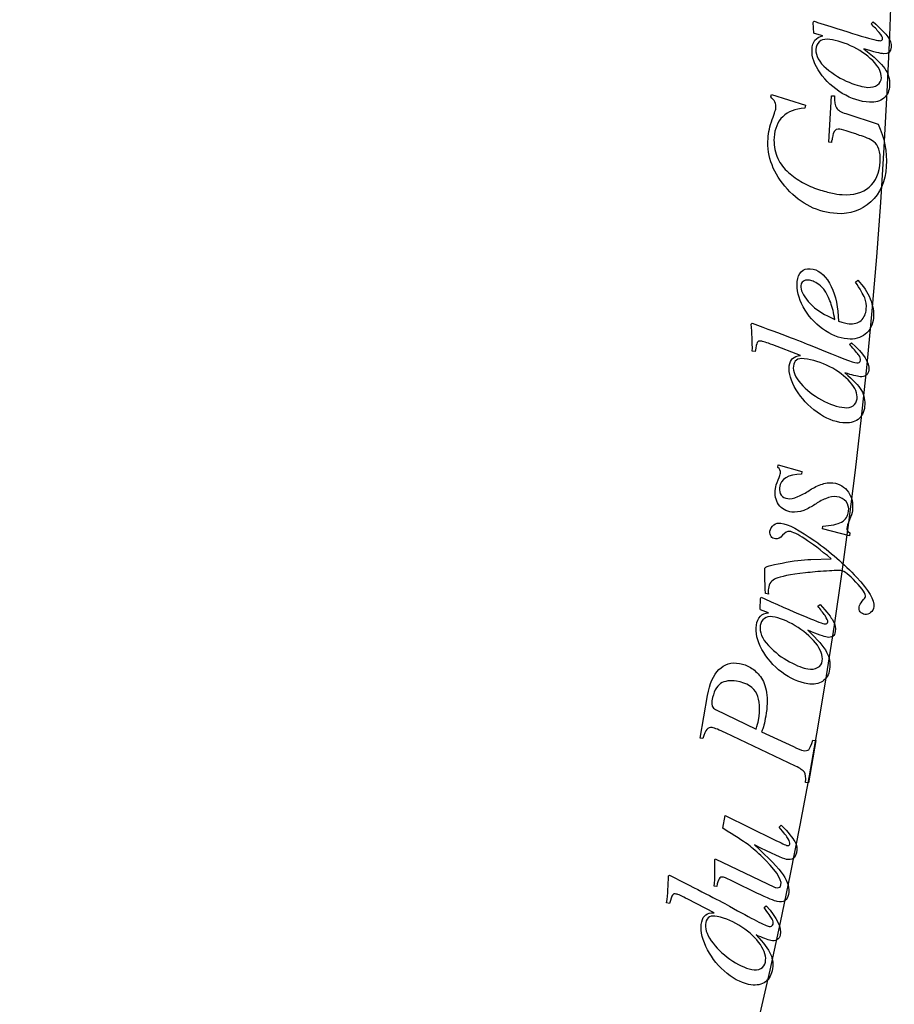
# Model space of a CAD drawing. Extents: x -266 to 286, y 133 to 503.
# Drawn here: x 222 to 286, y 324 to 396 of the extents above; entities that cross this region are included whole.
import ezdxf

# ---------------------------------------------------------------- set-up
doc = ezdxf.new("R2010")
doc.units = 0
doc.layers.get('0').update_dxf_attribs({"linetype": 'CONTINUOUS'})

msp = doc.modelspace()

# ---------------------------------------------------------------- linework, layer by layer
at = {"color": 7}
for points in [[(280.775805, 395.29182), (280.167687, 395.46019), (280.131006, 395.500314), (280.076427, 396.28518), (280.118848, 396.373062)], [(284.316932, 396.171927), (284.451806, 396.319794)], [(276.962111, 390.823337), (277.025323, 391.011947), (279.505243, 390.226943), (279.452409, 389.999164)], [(281.413752, 387.500666), (281.209138, 387.51353), (281.42298, 390.91524), (281.627594, 390.902376)], [(282.470366, 389.604021), (284.822406, 388.827057)], [(283.171985, 377.267394), (283.338778, 377.40691)], [(281.112716, 374.800726), (281.65497, 374.533744)], [(281.908583, 374.78131), (281.927802, 374.419396)], [(275.528416, 374.207809), (275.598769, 374.264908)], [(279.153047, 371.898426), (277.121211, 372.676592)], [(282.740269, 372.697657), (282.883638, 372.83734)], [(275.835401, 372.204835), (275.618739, 372.227356)], [(277.491342, 363.713398), (277.513892, 363.891364), (279.248633, 363.413192), (279.222866, 363.209803)], [(282.759658, 358.912558), (282.733976, 358.709166), (280.745006, 359.219559), (280.770773, 359.422951)], [(279.893347, 356.975969), (281.400908, 357.023532)], [(276.808297, 353.063454), (276.222152, 353.297101), (276.190064, 353.340986), (276.221357, 354.127125), (276.273105, 354.209858)], [(276.796009, 354.446939), (276.580284, 354.477162)], [(280.424244, 353.552354), (280.574454, 353.684637)], [(272.001149, 343.862883), (271.799137, 343.897864), (272.341377, 347.029041)], [(272.916244, 345.993175), (275.892181, 344.554511)], [(278.767478, 341.858848), (273.659555, 344.277925)], [(276.301779, 344.36654), (278.622656, 343.275392)], [(280.05817, 343.755043), (280.260182, 343.720059), (279.724502, 340.626762), (279.522493, 340.661744)], [(273.44867, 337.300104), (273.635419, 338.229739), (277.192283, 336.482715)], [(277.582559, 337.384537), (277.730955, 337.537699)], [(272.873775, 335.023852), (272.90647, 335.056494), (277.23706, 332.997203)], [(269.478678, 333.811214), (269.554963, 333.860103)], [(273.010294, 333.035983), (272.834416, 333.071315)], [(275.960103, 332.561034), (274.269584, 333.384215)], [(269.560263, 331.786478), (269.347467, 331.833048)], [(272.823006, 331.111818), (270.890681, 332.111824)], [(276.477016, 331.505814), (276.63506, 331.628629)]]:
    msp.add_lwpolyline(points, dxfattribs=at)
for points in [[(149.999991, 133.019131), (171.599806, 146.585412), (286.011338, 230.410492), (286.011338, 412.029642)], [(280.118848, 396.373062), (280.152605, 396.36299), (280.241062, 396.33337), (280.384219, 396.2842)], [(280.384219, 396.2842), (283.132191, 395.399892), (284.664037, 394.950659), (284.979787, 394.936501)], [(284.904378, 395.54273), (284.72542, 395.747424), (284.529615, 395.957156), (284.316932, 396.171927)], [(284.451806, 396.319794), (285.011058, 395.824397), (285.375124, 395.457476), (285.544006, 395.219029)], [(279.987426, 394.301063), (280.01308, 394.872825), (280.275871, 395.203077), (280.775805, 395.29182)], [(281.08549, 395.047051), (280.846547, 395.057765), (280.655547, 394.993649), (280.512495, 394.854703)], [(282.808595, 394.572138), (282.180425, 394.865392), (281.606058, 395.023696), (281.08549, 395.047051)], [(285.154229, 395.108247), (285.15818, 395.19358), (285.074783, 395.338408), (284.904378, 395.54273)], [(284.979787, 394.936501), (285.090729, 394.93152), (285.148867, 394.988768), (285.154229, 395.108247)], [(285.544006, 395.219029), (285.712888, 394.980571), (285.791571, 394.733338), (285.780085, 394.477327)], [(280.577273, 392.581505), (280.159547, 393.181708), (279.962935, 393.754894), (279.987426, 394.301063)], [(280.269617, 394.301231), (280.248563, 393.831867), (280.501556, 393.371591), (281.028575, 392.920404)], [(280.512495, 394.854703), (280.3613, 394.724665), (280.280341, 394.540174), (280.269617, 394.301231)], [(284.427337, 393.486233), (283.976713, 393.925441), (283.437161, 394.287409), (282.808595, 394.572138)], [(285.232292, 393.988839), (285.01896, 393.998404), (284.532663, 394.118555), (283.7734, 394.349289)], [(283.7734, 394.349289), (284.541807, 393.750452), (285.054689, 393.269968), (285.312076, 392.907834)], [(285.780085, 394.477327), (285.764845, 394.13597), (285.582191, 393.973141), (285.232292, 393.988839)], [(285.063438, 392.226354), (285.0815, 392.627442), (284.86941, 393.047401), (284.427337, 393.486233)], [(281.028575, 392.920404), (281.555989, 392.477744), (282.113592, 392.136346), (282.701379, 391.896206)], [(285.312076, 392.907834), (285.569462, 392.545695), (285.687996, 392.13848), (285.667704, 391.686189)], [(282.203237, 391.084828), (281.537376, 391.490939), (280.995388, 391.989831), (280.577273, 392.581505)], [(284.783304, 391.700206), (284.960116, 391.82909), (285.053504, 392.004473), (285.063438, 392.226354)], [(282.701379, 391.896206), (283.281035, 391.664979), (283.737276, 391.541903), (284.0701, 391.526975)], [(284.0701, 391.526975), (284.360253, 391.513959), (284.597969, 391.571702), (284.783304, 391.700206)], [(285.667704, 391.686189), (285.64936, 391.276563), (285.51124, 390.962095), (285.25343, 390.742784)], [(277.348682, 390.0287), (277.367986, 390.335613), (277.239126, 390.600491), (276.962111, 390.823337)], [(281.627594, 390.902376), (281.62703, 390.483006), (281.681157, 390.18858), (281.790329, 390.0191)], [(284.188267, 390.444247), (283.531169, 390.473722), (282.869499, 390.687249), (282.203237, 391.084828)], [(285.25343, 390.742784), (284.987069, 390.523854), (284.632033, 390.424341), (284.188267, 390.444247)], [(277.076611, 389.172757), (277.252639, 389.658122), (277.343331, 389.943436), (277.348682, 390.0287)], [(279.452409, 389.999164), (278.757019, 389.965837), (278.221951, 389.759814), (277.847205, 389.381093)], [(281.790329, 390.0191), (281.89152, 389.858663), (282.118201, 389.720304), (282.470366, 389.604021)], [(276.770778, 387.779702), (276.799192, 388.231551), (276.901137, 388.695902), (277.076611, 389.172757)], [(277.847205, 389.381093), (277.464483, 389.011419), (277.252755, 388.502613), (277.212016, 387.854675)], [(281.911275, 388.470827), (281.681089, 388.485291), (281.535813, 388.284721), (281.475445, 387.869118)], [(283.474527, 388.013066), (282.688143, 388.302155), (282.167048, 388.454741), (281.911275, 388.470827)], [(284.822406, 388.827057), (285.291516, 387.847481), (285.492289, 386.820586), (285.424753, 385.746367)], [(278.181776, 384.083264), (277.156429, 385.200509), (276.686092, 386.432654), (276.770764, 387.779702)], [(277.212016, 387.854675), (277.181474, 387.368711), (277.251112, 386.910692), (277.420931, 386.480616)], [(281.45219, 387.703673), (281.429782, 387.619482), (281.416972, 387.551814), (281.413752, 387.500666)], [(281.475445, 387.869118), (281.474316, 387.85206), (281.46664, 387.796912), (281.45219, 387.703673)], [(284.026751, 387.811444), (283.835489, 387.900495), (283.651424, 387.967702), (283.474527, 388.013066)], [(284.523039, 387.536308), (284.375465, 387.639731), (284.210026, 387.731443), (284.026751, 387.811444)], [(284.875337, 387.013444), (284.788017, 387.258586), (284.670585, 387.432874), (284.523039, 387.536308)], [(284.971716, 386.095821), (284.994858, 386.462417), (284.962685, 386.768291), (284.875337, 387.013444)], [(277.420931, 386.480616), (277.591303, 386.059057), (277.834158, 385.701419), (278.149499, 385.407703)], [(284.173337, 384.220172), (284.653595, 384.64362), (284.91973, 385.268835), (284.971716, 386.095821)], [(285.424753, 385.746367), (285.355637, 384.646563), (284.975907, 383.780268), (284.285619, 383.147481)], [(278.149499, 385.407703), (278.456861, 385.12304), (278.795934, 384.866345), (279.166718, 384.637616)], [(279.166718, 384.637616), (279.529523, 384.417943), (279.912053, 384.239829), (280.31431, 384.103274)], [(280.31431, 384.103274), (280.708583, 383.975775), (281.061835, 383.876534), (281.374063, 383.805553)], [(282.187695, 383.677372), (283.023197, 383.624847), (283.685093, 383.80578), (284.173337, 384.220172)], [(281.817905, 382.288336), (280.411188, 382.376767), (279.199145, 382.975075), (278.181776, 384.083264)], [(281.374063, 383.805553), (281.686296, 383.734567), (281.957506, 383.69184), (282.187695, 383.677372)], [(284.285619, 383.147481), (283.59536, 382.514691), (282.772767, 382.228309), (281.817905, 382.288336)], [(278.905087, 377.312908), (278.93314, 377.627727), (279.03168, 377.867661), (279.200745, 378.03271)], [(279.200745, 378.03271), (279.370578, 378.206257), (279.591632, 378.28091), (279.863908, 378.256667)], [(279.863908, 378.256667), (280.416979, 378.207408), (280.883208, 377.857145), (281.262593, 377.205878)], [(279.34469, 375.459887), (278.998584, 376.09962), (278.852049, 376.717292), (278.905087, 377.312908)], [(279.174761, 377.018742), (279.145972, 376.695406), (279.326106, 376.310587), (279.715169, 375.864284)], [(279.34357, 377.325317), (279.243161, 377.257067), (279.186888, 377.154877), (279.174761, 377.018742)], [(279.712304, 377.421123), (279.56766, 377.433992), (279.444749, 377.402073), (279.34357, 377.325317)], [(280.065124, 377.338246), (279.949038, 377.382885), (279.83143, 377.410509), (279.712304, 377.421123)], [(280.493648, 377.094253), (280.32482, 377.220776), (280.181979, 377.302104), (280.065124, 377.338246)], [(280.951627, 376.603218), (280.815144, 376.804044), (280.662484, 376.967722), (280.493648, 377.094253)], [(281.262593, 377.205878), (281.641985, 376.554599), (281.857315, 375.746411), (281.908583, 374.78131)], [(283.842282, 376.127095), (283.728885, 376.394478), (283.50545, 376.774577), (283.171976, 377.267394)], [(283.338778, 377.40691), (283.739392, 376.993878), (284.042245, 376.542385), (284.247308, 376.052433)], [(281.353393, 375.769849), (281.222797, 376.1331), (281.088877, 376.410889), (280.951627, 376.603218)], [(280.758316, 373.854599), (280.16277, 374.293565), (279.691564, 374.828661), (279.34469, 375.459887)], [(279.715169, 375.864284), (280.095729, 375.418731), (280.561579, 375.064212), (281.112716, 374.800726)], [(281.65497, 374.533744), (281.585278, 375.003063), (281.484753, 375.415099), (281.353393, 375.769849)], [(283.963271, 375.318731), (283.987542, 375.591011), (283.947184, 375.860462), (283.842282, 376.127095)], [(284.247308, 376.052433), (284.443876, 375.563234), (284.522079, 375.093154), (284.481919, 374.642191)], [(283.578517, 374.465356), (283.802432, 374.668395), (283.930702, 374.952855), (283.963271, 375.318731)], [(275.618739, 372.227356), (275.627318, 372.887773), (275.597205, 373.547922), (275.528416, 374.207809)], [(275.598769, 374.264908), (277.782666, 373.46233), (279.319284, 372.877382), (280.208634, 372.510056)], [(281.927802, 374.419396), (282.260568, 374.303998), (282.520551, 374.237964), (282.707749, 374.221296)], [(282.707749, 374.221296), (283.056604, 374.190226), (283.346869, 374.27158), (283.578517, 374.465356)], [(284.481919, 374.642191), (284.437215, 374.140174), (284.23918, 373.746152), (283.887813, 373.460126)], [(282.583354, 373.113176), (281.962211, 373.168491), (281.353867, 373.415633), (280.758316, 373.854599)], [(283.887813, 373.460126), (283.537208, 373.182602), (283.102389, 373.066953), (282.583354, 373.113176)], [(275.979475, 372.846871), (275.928161, 372.766316), (275.880139, 372.552307), (275.835401, 372.204835)], [(276.248952, 372.960553), (276.113014, 372.974692), (276.023189, 372.93679), (275.979475, 372.846871)], [(277.121211, 372.676592), (276.66716, 372.852637), (276.376409, 372.947291), (276.248952, 372.960553)], [(283.419324, 371.918467), (283.322127, 372.057399), (283.095785, 372.317126), (282.740269, 372.697643)], [(282.883638, 372.83734), (283.780653, 372.048371), (284.200459, 371.377749), (284.143027, 370.825477)], [(278.564436, 371.689108), (278.688151, 371.805062), (278.884355, 371.874836), (279.153047, 371.898426)], [(280.208634, 372.510056), (281.994954, 371.766011), (283.011316, 371.381175), (283.257724, 371.355552)], [(283.536475, 371.55845), (283.548046, 371.668901), (283.508817, 371.788907), (283.419324, 371.918467)], [(278.828187, 369.394311), (278.43885, 370.027409), (278.272014, 370.6116), (278.327683, 371.146891)], [(278.327683, 371.146891), (278.353308, 371.393288), (278.432232, 371.574026), (278.564436, 371.689108)], [(278.620815, 371.116389), (278.581053, 370.73404), (278.764678, 370.311282), (279.171691, 369.848116)], [(279.412226, 371.665331), (278.927924, 371.715696), (278.664122, 371.532717), (278.620815, 371.116389)], [(281.284192, 371.08415), (280.664965, 371.406206), (280.040977, 371.599931), (279.412226, 371.665331)], [(283.257724, 371.355552), (283.325683, 371.348468), (283.387377, 371.363539), (283.442777, 371.400719)], [(283.442777, 371.400719), (283.499052, 371.446391), (283.530294, 371.498969), (283.536475, 371.55845)], [(282.77789, 369.962591), (282.402195, 370.39673), (281.904305, 370.770585), (281.284192, 371.08415)], [(283.51384, 370.349842), (283.267432, 370.375468), (282.895068, 370.470018), (282.396777, 370.633498)], [(282.396777, 370.633498), (282.988935, 370.133891), (283.390989, 369.705594), (283.602938, 369.348602)], [(283.936242, 370.447618), (283.824567, 370.364755), (283.683766, 370.332164), (283.51384, 370.349842)], [(284.143027, 370.825477), (284.126093, 370.664037), (284.057316, 370.538084), (283.936242, 370.447618)], [(279.171691, 369.848116), (279.570217, 369.385827), (280.074401, 368.98985), (280.684247, 368.66018)], [(283.281769, 368.737854), (283.321534, 369.1202), (283.153556, 369.528443), (282.77789, 369.962591)], [(280.358074, 367.753677), (279.719001, 368.215215), (279.20904, 368.762094), (278.828187, 369.394311)], [(283.602938, 369.348602), (283.806364, 368.992489), (283.885555, 368.59777), (283.840484, 368.164446)], [(280.684247, 368.66018), (281.2856, 368.331389), (281.845422, 368.140042), (282.3637, 368.086138)], [(282.996668, 368.22643), (283.163744, 368.346468), (283.258768, 368.516941), (283.281769, 368.737854)], [(282.248384, 366.977349), (281.628142, 367.041859), (280.998035, 367.300634), (280.358074, 367.753677)], [(282.3637, 368.086138), (282.610108, 368.060512), (282.821098, 368.107276), (282.996668, 368.22643)], [(283.840484, 368.164446), (283.797192, 367.748114), (283.635704, 367.434249), (283.356078, 367.222859)], [(283.356078, 367.222859), (283.067929, 367.012347), (282.698698, 366.930511), (282.248384, 366.977349)], [(277.671826, 363.303041), (277.693303, 363.472527), (277.633151, 363.609314), (277.491342, 363.713398)], [(277.504079, 362.794739), (277.606249, 363.05733), (277.662166, 363.226765), (277.671826, 363.303041)], [(279.222866, 363.209803), (278.232179, 363.206191), (277.695482, 362.878113), (277.61278, 362.22557)], [(277.307511, 362.160927), (277.328988, 362.330416), (277.39452, 362.541687), (277.504079, 362.794739)], [(280.624957, 362.450885), (280.950453, 362.573234), (281.248793, 362.617227), (281.51998, 362.582864)], [(281.51998, 362.582864), (282.003034, 362.521641), (282.379333, 362.297432), (282.648855, 361.910238)], [(277.547098, 360.993947), (277.328308, 361.305828), (277.248445, 361.69482), (277.307511, 362.160927)], [(277.61278, 362.22557), (277.584868, 362.005225), (277.626411, 361.82344), (277.737406, 361.680215)], [(278.951487, 361.578017), (279.243084, 361.704661), (279.515638, 361.850946), (279.769152, 362.016867)], [(279.769152, 362.016867), (280.014197, 362.183855), (280.299468, 362.328528), (280.624957, 362.450885)], [(282.648855, 361.910238), (282.910983, 361.532585), (283.008208, 361.07681), (282.940531, 360.542911)], [(277.737406, 361.680215), (277.839946, 361.538057), (277.997147, 361.453554), (278.209008, 361.426706)], [(278.209008, 361.426706), (278.412403, 361.400939), (278.659895, 361.451373), (278.951487, 361.578017)], [(280.985567, 361.42356), (280.686575, 361.306454), (280.42303, 361.163334), (280.194935, 360.994198)], [(281.804319, 361.565201), (281.558554, 361.596345), (281.28564, 361.549143), (280.985567, 361.42356)], [(282.482366, 361.208035), (282.31848, 361.409626), (282.092456, 361.528682), (281.804319, 361.565201)], [(282.66392, 360.50047), (282.699367, 360.78013), (282.638802, 361.015986), (282.482366, 361.208035)], [(278.51089, 360.445569), (278.087164, 360.499268), (277.765899, 360.68206), (277.547098, 360.993947)], [(279.378878, 360.568057), (279.071411, 360.452029), (278.782083, 360.4112), (278.51089, 360.445569)], [(280.194935, 360.994198), (279.959443, 360.834604), (279.687424, 360.692556), (279.378878, 360.568057)], [(282.150812, 359.713033), (282.448838, 359.890528), (282.619893, 360.153009), (282.66392, 360.50047)], [(282.940421, 360.542911), (282.918972, 360.373416), (282.84757, 360.14997), (282.726328, 359.872574)], [(277.193705, 359.502035), (277.34803, 359.618421), (277.518247, 359.663579), (277.704358, 359.637511)], [(277.704358, 359.637511), (278.237329, 359.562835), (279.069063, 359.127151), (280.199564, 358.330455)], [(280.770773, 359.422951), (281.385363, 359.448379), (281.845374, 359.545083), (282.150812, 359.713033)], [(282.726328, 359.872574), (282.613523, 359.594102), (282.548556, 359.387069), (282.531368, 359.251476)], [(276.99845, 358.662492), (276.918434, 358.768582), (276.888499, 358.893539), (276.908644, 359.037362)], [(276.908644, 359.037362), (276.935906, 359.231929), (277.030931, 359.386821), (277.193705, 359.502035)], [(278.331176, 359.032141), (278.178903, 359.053477), (278.014859, 358.960005), (277.839035, 358.751745)], [(281.400908, 357.023532), (279.836632, 358.295042), (278.81339, 358.964577), (278.331176, 359.032141)], [(282.531368, 359.251476), (282.516411, 359.132832), (282.592413, 359.019859), (282.759658, 358.912558)], [(277.308826, 358.476683), (277.173473, 358.495648), (277.070016, 358.557579), (276.99845, 358.662492)], [(277.839035, 358.751745), (277.663221, 358.543473), (277.486485, 358.451788), (277.308826, 358.476683)], [(280.199564, 358.330455), (281.321606, 357.534938), (282.336353, 356.650945), (283.243838, 355.678472)], [(276.529958, 356.334458), (276.542997, 356.427512), (276.966093, 356.553691), (277.799238, 356.712994)], [(277.799238, 356.712994), (278.623928, 356.873477), (279.321966, 356.961135), (279.893347, 356.975969)], [(276.580275, 354.477162), (276.531654, 355.484571), (276.514882, 356.103671), (276.529958, 356.334458)], [(279.510013, 355.994575), (278.378404, 355.859836), (277.656338, 355.723788), (277.343811, 355.586434)], [(281.042708, 356.129186), (280.442391, 356.092529), (279.931492, 356.047658), (279.510013, 355.994575)], [(282.108154, 356.161055), (281.998174, 356.176464), (281.643029, 356.165853), (281.042708, 356.129186)], [(283.206754, 355.321385), (282.719695, 355.846792), (282.353484, 356.12668), (282.108154, 356.161055)], [(277.343811, 355.586434), (277.032477, 355.457534), (276.851327, 355.211199), (276.800355, 354.847432)], [(283.896477, 354.241405), (283.924925, 354.444438), (283.694999, 354.804432), (283.206754, 355.321385)], [(283.243838, 355.678472), (284.152509, 354.714457), (284.57367, 353.995575), (284.507291, 353.521828)], [(276.800355, 354.847432), (276.78376, 354.728992), (276.782321, 354.595495), (276.796009, 354.446939)], [(276.273105, 354.209858), (276.305563, 354.19617), (276.390264, 354.157082), (276.527206, 354.092603)], [(276.527206, 354.092603), (279.162417, 352.914049), (280.636181, 352.300529), (280.948508, 352.252037)], [(283.432702, 353.517115), (283.448224, 353.627092), (283.527472, 353.762612), (283.670812, 353.923673)], [(283.670812, 353.923673), (283.814125, 354.084735), (283.889365, 354.190647), (283.896477, 354.241405)], [(280.939613, 352.862876), (280.784052, 353.085854), (280.61226, 353.315679), (280.424244, 353.552354)], [(280.574454, 353.684637), (281.076375, 353.131236), (281.398274, 352.72682), (281.540153, 352.471386)], [(283.522505, 353.142248), (283.442495, 353.248344), (283.412551, 353.373298), (283.432702, 353.517115)], [(283.858264, 352.95288), (283.722911, 352.971845), (283.610981, 353.034967), (283.522505, 353.142248)], [(284.507291, 353.521828), (284.481326, 353.335714), (284.404872, 353.19114), (284.278324, 353.088112)], [(275.916627, 352.164529), (276.004446, 352.730088), (276.301668, 353.029729), (276.808297, 353.063454)], [(276.498911, 352.657641), (276.334443, 352.544857), (276.233859, 352.370288), (276.197156, 352.133939)], [(277.089458, 352.786388), (276.853105, 352.823083), (276.656258, 352.780151), (276.498911, 352.657641)], [(278.75053, 352.126496), (278.15807, 352.486471), (277.604378, 352.706435), (277.089458, 352.786388)], [(281.140637, 352.403749), (281.153732, 352.488156), (281.086735, 352.641199), (280.939613, 352.862876)], [(280.948508, 352.252037), (281.058245, 352.234991), (281.122287, 352.285565), (281.140637, 352.403749)], [(281.540153, 352.471386), (281.682032, 352.215944), (281.733312, 351.961605), (281.693993, 351.708373)], [(284.278324, 353.088112), (284.159029, 352.975438), (284.01899, 352.930361), (283.858264, 352.95288)], [(276.315537, 350.390926), (275.96572, 351.033083), (275.832751, 351.624282), (275.916627, 352.164529)], [(276.197156, 352.133939), (276.125074, 351.669663), (276.326386, 351.184557), (276.801089, 350.678615)], [(280.241265, 350.870627), (279.841221, 351.356332), (279.344309, 351.774955), (278.75053, 352.126496)], [(281.096215, 351.282502), (280.885183, 351.315263), (280.414882, 351.4877), (279.685313, 351.799813)], [(279.685313, 351.799813), (280.383849, 351.120795), (280.841306, 350.58727), (281.057691, 350.19924)], [(281.693993, 351.708373), (281.641564, 351.370717), (281.442307, 351.228762), (281.096215, 351.282502)], [(277.768685, 348.725942), (277.151056, 349.202208), (276.666672, 349.757204), (276.315537, 350.390926)], [(276.801089, 350.678615), (277.277113, 350.181108), (277.794181, 349.780967), (278.352301, 349.478191)], [(280.736274, 349.548921), (280.797875, 349.945658), (280.632874, 350.386227), (280.241265, 350.870627)], [(280.400464, 349.056441), (280.590261, 349.165285), (280.702199, 349.329446), (280.736274, 349.548921)], [(281.057691, 350.19924), (281.274074, 349.811205), (281.347534, 349.393496), (281.278068, 348.946112)], [(272.341377, 347.029041), (272.490063, 347.887581), (272.767891, 348.515694), (273.174866, 348.913379)], [(273.174866, 348.913379), (273.574894, 349.320922), (274.077921, 349.472225), (274.683948, 349.367283)], [(274.683948, 349.367283), (274.970136, 349.317716), (275.238427, 349.214903), (275.488821, 349.058845)], [(275.488821, 349.058845), (275.740681, 348.911187), (275.98015, 348.69199), (276.207223, 348.401256)], [(278.352301, 349.478191), (278.903295, 349.185162), (279.343395, 349.013091), (279.672604, 348.961978)], [(279.672604, 348.961978), (279.959607, 348.917415), (280.202228, 348.948911), (280.400464, 349.056441)], [(281.278068, 348.946112), (281.215157, 348.540928), (281.043609, 348.243384), (280.763424, 348.053482)], [(274.458743, 348.066837), (273.98739, 348.148456), (273.60011, 348.08981), (273.296899, 347.890911)], [(275.948513, 347.132619), (275.729714, 347.621321), (275.233124, 347.932728), (274.458743, 348.066837)], [(276.207223, 348.401256), (276.427342, 348.120383), (276.57655, 347.730422), (276.654844, 347.231375)], [(279.672065, 347.87282), (279.02209, 347.97374), (278.387629, 348.258113), (277.768685, 348.725942)], [(280.763424, 348.053482), (280.474798, 347.864887), (280.111014, 347.804667), (279.672065, 347.87282)], [(273.296899, 347.890911), (272.986746, 347.70187), (272.775545, 347.283292), (272.663302, 346.635177)], [(272.663302, 346.635177), (272.607919, 346.315321), (272.692233, 346.10132), (272.916244, 345.993175)], [(276.069004, 345.200117), (276.208942, 346.008156), (276.168779, 346.652322), (275.948513, 347.132619)], [(276.654844, 347.231375), (276.733147, 346.732315), (276.716177, 346.158727), (276.603937, 345.510615)], [(275.892181, 344.554511), (275.98383, 344.833403), (276.042772, 345.048603), (276.069004, 345.200117)], [(276.603937, 345.510615), (276.517938, 345.014), (276.417219, 344.632641), (276.301779, 344.36654)], [(272.30035, 344.53931), (272.204197, 344.434586), (272.104462, 344.20911), (272.001149, 343.862883)], [(272.686667, 344.667476), (272.51833, 344.696624), (272.38956, 344.653901), (272.30035, 344.53931)], [(273.659555, 344.277925), (273.18773, 344.50701), (272.863434, 344.636863), (272.686667, 344.667476)], [(279.754598, 343.053362), (279.829551, 343.135746), (279.930741, 343.369638), (280.05817, 343.755043)], [(278.622656, 343.275392), (278.967102, 343.111706), (279.202453, 343.018934), (279.328711, 342.99707)], [(279.328711, 342.99707), (279.539138, 342.960627), (279.681102, 342.979403), (279.754598, 343.053362)], [(279.430297, 341.405952), (279.34824, 341.532868), (279.1273, 341.683831), (278.767478, 341.858848)], [(279.522493, 340.661744), (279.534657, 341.032425), (279.503923, 341.280496), (279.430297, 341.405952)], [(275.231897, 336.1577), (274.950623, 336.362322), (274.356215, 336.743125), (273.44867, 337.300104)], [(278.247769, 336.532076), (278.149061, 336.691309), (277.927325, 336.975461), (277.582559, 337.384537)], [(277.730955, 337.537699), (278.256532, 336.987746), (278.589576, 336.585388), (278.730083, 336.330629)], [(278.365545, 336.142465), (278.385724, 336.242962), (278.346467, 336.372832), (278.247769, 336.532076)], [(276.236351, 335.302439), (275.841302, 335.678041), (275.506485, 335.963127), (275.231897, 336.1577)], [(278.128377, 335.026914), (277.868747, 335.079066), (277.081657, 335.433227), (275.7671, 336.089396)], [(275.7671, 336.089396), (276.828425, 335.126861), (277.534776, 334.392476), (277.88616, 333.886237)], [(277.192283, 336.482715), (277.763323, 336.202449), (278.073968, 336.057268), (278.12422, 336.047179)], [(278.12422, 336.047179), (278.266596, 336.018573), (278.347037, 336.05034), (278.365545, 336.142465)], [(278.730083, 336.330629), (278.870593, 336.075858), (278.911403, 335.801911), (278.85252, 335.508786)], [(277.714662, 333.16265), (277.797102, 333.573027), (277.304333, 334.28629), (276.236351, 335.302439)], [(278.610915, 335.086813), (278.481849, 335.00818), (278.321002, 334.988213), (278.128377, 335.026914)], [(278.85252, 335.508786), (278.813822, 335.316155), (278.733287, 335.175499), (278.610915, 335.086813)], [(272.834416, 333.071315), (272.881827, 333.654279), (272.894947, 334.305125), (272.873775, 335.023852)], [(269.347467, 331.833048), (269.429679, 332.488385), (269.473415, 333.147772), (269.478678, 333.811214)], [(269.554963, 333.860103), (271.635674, 332.81887), (273.097436, 332.066127), (273.940247, 331.601866)], [(273.463218, 333.729175), (273.345969, 333.752712), (273.254631, 333.710097), (273.189195, 333.601249)], [(274.269584, 333.384215), (273.849262, 333.590632), (273.580473, 333.705618), (273.463218, 333.729175)], [(277.88616, 333.886237), (278.229167, 333.381675), (278.356088, 332.907457), (278.266917, 332.463577)], [(273.189195, 333.601249), (273.125452, 333.500781), (273.065819, 333.312361), (273.010294, 333.035983)], [(277.23706, 332.997203), (277.260513, 332.983769), (277.297348, 332.972029), (277.347598, 332.961925)], [(277.347598, 332.961925), (277.556976, 332.919863), (277.679331, 332.986761), (277.714662, 333.16265)], [(269.775074, 332.408431), (269.715093, 332.334105), (269.64349, 332.126788), (269.560263, 331.786478)], [(270.055552, 332.491337), (269.922041, 332.52055), (269.828546, 332.49303), (269.775074, 332.408431)], [(270.890681, 332.111824), (270.45911, 332.337433), (270.180734, 332.463936), (270.055552, 332.491337)], [(277.442219, 331.936558), (277.241217, 331.976936), (276.747179, 332.185095), (275.960103, 332.561034)], [(278.266917, 332.463577), (278.177749, 332.019696), (277.902848, 331.844023), (277.442219, 331.936558)], [(273.940247, 331.601866), (275.632395, 330.663155), (276.599469, 330.167324), (276.841472, 330.114368)], [(277.064879, 330.655744), (276.983788, 330.804653), (276.787833, 331.088012), (276.477016, 331.50582)], [(276.63506, 331.628629), (277.43846, 330.744497), (277.780809, 330.031225), (277.662107, 329.488808)], [(271.918944, 330.457065), (271.971908, 330.699062), (272.070497, 330.869866), (272.214715, 330.969479)], [(273.054561, 330.851279), (272.578903, 330.955368), (272.296331, 330.802962), (272.206844, 330.394067)], [(272.214715, 330.969479), (272.350597, 331.070907), (272.553359, 331.118354), (272.823006, 331.111818)], [(274.849991, 330.064864), (274.270566, 330.453997), (273.672088, 330.716136), (273.054561, 330.851279)], [(272.22078, 328.659586), (271.904511, 329.332169), (271.803899, 329.93133), (271.918944, 330.457065)], [(272.206844, 330.394067), (272.12467, 330.01854), (272.259978, 329.577934), (272.612773, 329.072248)], [(276.209221, 328.783648), (275.884324, 329.256994), (275.43125, 329.684067), (274.849991, 330.064864)], [(276.841472, 330.114368), (276.908232, 330.099749), (276.971212, 330.107849), (277.030414, 330.138611)], [(277.030414, 330.138611), (277.091439, 330.177719), (277.128345, 330.226484), (277.141127, 330.284904)], [(277.141127, 330.284904), (277.164862, 330.393381), (277.139434, 330.516995), (277.064879, 330.655744)], [(276.983774, 329.086345), (276.741771, 329.139302), (276.382294, 329.274811), (275.905335, 329.49287)], [(275.905335, 329.49287), (276.438072, 328.93031), (276.789828, 328.459826), (276.960609, 328.081417)], [(277.662107, 329.488808), (277.62741, 329.330253), (277.54486, 329.212775), (277.414462, 329.136381)], [(273.558059, 326.858497), (272.974472, 327.388457), (272.528713, 327.98882), (272.22078, 328.659586)], [(272.612773, 329.072248), (272.957231, 328.56838), (273.414084, 328.118622), (273.98334, 327.722967)], [(276.573299, 327.51034), (276.655476, 327.88586), (276.534118, 328.310294), (276.209221, 328.783648)], [(277.414462, 329.136381), (277.294236, 329.066497), (277.150672, 329.04982), (276.983774, 329.086345)], [(276.960609, 328.081417), (277.123045, 327.704828), (277.157696, 327.303742), (277.06456, 326.878151)], [(273.98334, 327.722967), (274.544254, 327.329134), (275.079231, 327.07652), (275.58827, 326.965124)], [(276.232933, 327.033915), (276.412362, 327.134561), (276.525818, 327.293368), (276.573299, 327.51034)], [(275.349953, 325.876104), (274.740774, 326.009415), (274.143476, 326.33688), (273.558059, 326.858497)], [(275.58827, 326.965124), (275.830276, 326.912162), (276.045162, 326.935092), (276.232933, 327.033915)], [(277.06456, 326.878151), (276.975079, 326.469248), (276.779595, 326.175362), (276.478114, 325.996489)], [(276.478114, 325.996489), (276.168287, 325.819443), (275.792235, 325.779313), (275.349953, 325.876104)]]:
    msp.add_open_spline(points, degree=3, dxfattribs=at)

doc.saveas('drawing.dxf')
